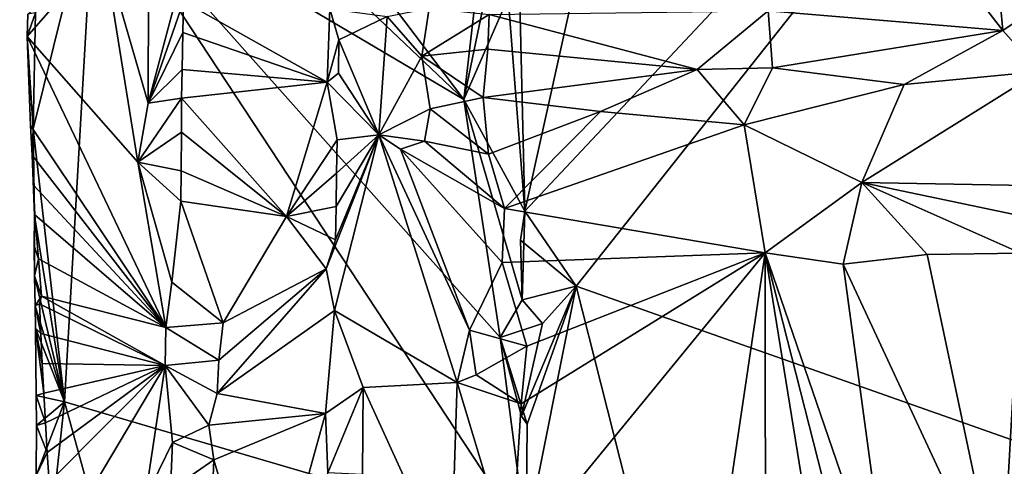
# Model space of a CAD drawing. Units: metres. Extents: x 26.5 to 29.5, y -9 to 15.
# Drawn here: x 26.8 to 27.6, y 1.3 to 1.7 of the extents above; entities that cross this region are included whole.
import ezdxf

# ---------------------------------------------------------------- set-up
doc = ezdxf.new("R2010")
doc.units = ezdxf.units.M

msp = doc.modelspace()

# ---------------------------------------------------------------- linework, layer by layer
at = {"layer": '1'}
for points in [[(27.31619, 1.94606, -1.55182), (27.22179, 1.52025, -1.54703), (27.80817, 2.14458, -1.55961)], [(27.22179, 1.52025, -1.54703), (27.26416, 1.45811, -1.54957), (27.80817, 2.14458, -1.55961)], [(27.80817, 2.14458, -1.55961), (27.26416, 1.45811, -1.54957), (28.54051, 1.00799, -1.55728)], [(26.80351, 1.96192, -1.05407), (27.17127, 1.61259, -1.49357), (26.88056, 1.9973, -1.15224)], [(26.88056, 1.9973, -1.15224), (27.17127, 1.61259, -1.49357), (27.20327, 1.89, -1.54177)], [(26.86542, 1.79359, -1.12713), (27.17127, 1.61259, -1.49357), (26.80351, 1.96192, -1.05407)], [(27.21472, 1.82112, -1.54884), (27.22179, 1.52025, -1.54703), (27.31619, 1.94606, -1.55182)], [(27.17127, 1.61259, -1.49357), (27.21472, 1.82112, -1.54884), (27.20327, 1.89, -1.54177)], [(27.17127, 1.61259, -1.49357), (27.20797, 1.69707, -1.5418), (27.21472, 1.82112, -1.54884)], [(27.21472, 1.82112, -1.54884), (27.20797, 1.69707, -1.5418), (27.22179, 1.52025, -1.54703)], [(26.84059, 1.36246, -1.08351), (26.86542, 1.79359, -1.12713), (26.81457, 1.58849, -1.05926)], [(26.81457, 1.58849, -1.05926), (26.86542, 1.79359, -1.12713), (26.8166, 1.68459, -1.06519)], [(27.223, 1.25034, -1.54601), (26.86542, 1.79359, -1.12713), (26.84059, 1.36246, -1.08351)], [(27.20139, 1.41552, -1.52229), (27.17127, 1.61259, -1.49357), (26.86542, 1.79359, -1.12713)], [(27.223, 1.25034, -1.54601), (27.20139, 1.41552, -1.52229), (26.86542, 1.79359, -1.12713)], [(27.61761, 1.66982, -1.2269), (27.55632, 1.74914, -1.14522), (27.60991, 1.75391, -1.15551)], [(27.61761, 1.66982, -1.2269), (27.60991, 1.75391, -1.15551), (27.69741, 1.72384, -1.20134)], [(27.61761, 1.66982, -1.2269), (27.4234, 1.68613, -1.14728), (27.55632, 1.74914, -1.14522)], [(26.80958, 1.66498, -1.03271), (26.81015, 1.68328, -1.03133), (26.87281, 1.73741, -0.97876)], [(26.9014, 1.56076, -0.9582), (26.80958, 1.66498, -1.03271), (26.87281, 1.73741, -0.97876)], [(26.9014, 1.56076, -0.9582), (26.87281, 1.73741, -0.97876), (26.90996, 1.60969, -0.94608)], [(26.90996, 1.60969, -0.94608), (26.87281, 1.73741, -0.97876), (26.91014, 1.70462, -0.94386)], [(26.90996, 1.60969, -0.94608), (26.91014, 1.70462, -0.94386), (26.93964, 1.72169, -0.93794)], [(26.93922, 1.69399, -0.93746), (26.90996, 1.60969, -0.94608), (26.93964, 1.72169, -0.93794)], [(27.648, 1.63583, -1.23912), (27.61761, 1.66982, -1.2269), (27.69741, 1.72384, -1.20134)], [(27.22179, 1.52025, -1.54703), (27.20797, 1.69707, -1.5418), (27.17127, 1.61259, -1.49357)], [(26.93867, 1.66811, -0.937), (26.90996, 1.60969, -0.94608), (26.93922, 1.69399, -0.93746)], [(26.93867, 1.66811, -0.937), (26.93922, 1.69399, -0.93746), (27.05816, 1.62693, -1.0204)], [(27.05816, 1.62693, -1.0204), (26.93922, 1.69399, -0.93746), (27.06043, 1.6879, -1.02078)], [(27.0678, 1.66216, -1.0197), (27.05816, 1.62693, -1.0204), (27.06043, 1.6879, -1.02078)], [(27.0678, 1.66216, -1.0197), (27.06043, 1.6879, -1.02078), (27.10792, 1.68132, -0.98972)], [(27.13648, 1.64873, -0.99035), (27.10792, 1.68132, -0.98972), (27.14263, 1.68836, -0.98374)], [(27.13648, 1.64873, -0.99035), (27.14263, 1.68836, -0.98374), (27.19215, 1.68303, -1.0041)], [(26.8166, 1.68459, -1.06519), (26.81015, 1.68328, -1.03133), (26.80958, 1.66498, -1.03271)], [(26.81457, 1.58849, -1.05926), (26.8166, 1.68459, -1.06519), (26.80958, 1.66498, -1.03271)], [(27.10088, 1.58338, -0.99225), (27.0678, 1.66216, -1.0197), (27.10792, 1.68132, -0.98972)], [(27.10088, 1.58338, -0.99225), (27.10792, 1.68132, -0.98972), (27.13648, 1.64873, -0.99035)], [(27.13648, 1.64873, -0.99035), (27.19215, 1.68303, -1.0041), (27.19123, 1.65431, -1.01452)], [(27.19123, 1.65431, -1.01452), (27.19215, 1.68303, -1.0041), (27.36453, 1.63754, -1.13468)], [(27.19215, 1.68303, -1.0041), (27.4234, 1.68613, -1.14728), (27.36453, 1.63754, -1.13468)], [(27.36453, 1.63754, -1.13468), (27.4234, 1.68613, -1.14728), (27.42689, 1.63899, -1.16623)], [(27.42689, 1.63899, -1.16623), (27.4234, 1.68613, -1.14728), (27.61761, 1.66982, -1.2269)], [(26.80958, 1.66498, -1.03271), (26.81242, 1.59119, -1.03348), (26.81457, 1.58849, -1.05926)], [(26.80958, 1.66498, -1.03271), (26.92465, 1.42398, -0.93861), (26.81242, 1.59119, -1.03348)], [(26.9014, 1.56076, -0.9582), (26.92465, 1.42398, -0.93861), (26.80958, 1.66498, -1.03271)], [(26.90996, 1.60969, -0.94608), (26.93867, 1.66811, -0.937), (26.93817, 1.63761, -0.9362)], [(26.93817, 1.63761, -0.9362), (26.93867, 1.66811, -0.937), (27.05816, 1.62693, -1.0204)], [(27.53602, 1.62505, -1.21107), (27.42689, 1.63899, -1.16623), (27.61761, 1.66982, -1.2269)], [(27.53602, 1.62505, -1.21107), (27.61761, 1.66982, -1.2269), (27.648, 1.63583, -1.23912)], [(27.06748, 1.6345, -1.02015), (27.05816, 1.62693, -1.0204), (27.0678, 1.66216, -1.0197)], [(27.10088, 1.58338, -0.99225), (27.06748, 1.6345, -1.02015), (27.0678, 1.66216, -1.0197)], [(27.10088, 1.58338, -0.99225), (27.13648, 1.64873, -0.99035), (27.14331, 1.605, -0.98872)], [(27.18737, 1.61445, -1.01367), (27.13648, 1.64873, -0.99035), (27.19123, 1.65431, -1.01452)], [(27.14331, 1.605, -0.98872), (27.13648, 1.64873, -0.99035), (27.18737, 1.61445, -1.01367)], [(27.18737, 1.61445, -1.01367), (27.19123, 1.65431, -1.01452), (27.36453, 1.63754, -1.13468)], [(27.40351, 1.59182, -1.14778), (27.36453, 1.63754, -1.13468), (27.42689, 1.63899, -1.16623)], [(27.40351, 1.59182, -1.14778), (27.42689, 1.63899, -1.16623), (27.53602, 1.62505, -1.21107)], [(26.90996, 1.60969, -0.94608), (26.93817, 1.63761, -0.9362), (26.9375, 1.61386, -0.93541)], [(26.9375, 1.61386, -0.93541), (26.93817, 1.63761, -0.9362), (27.05816, 1.62693, -1.0204)], [(27.10088, 1.58338, -0.99225), (27.05816, 1.62693, -1.0204), (27.06748, 1.6345, -1.02015)], [(27.28436, 1.60283, -1.08148), (27.18737, 1.61445, -1.01367), (27.36453, 1.63754, -1.13468)], [(27.40351, 1.59182, -1.14778), (27.28436, 1.60283, -1.08148), (27.36453, 1.63754, -1.13468)], [(27.50094, 1.5441, -1.15574), (27.53602, 1.62505, -1.21107), (27.648, 1.63583, -1.23912)], [(27.69886, 1.54043, -1.20009), (27.50094, 1.5441, -1.15574), (27.648, 1.63583, -1.23912)], [(27.02454, 1.51573, -0.99904), (26.9375, 1.61386, -0.93541), (27.05816, 1.62693, -1.0204)], [(27.06631, 1.57936, -1.01852), (27.02454, 1.51573, -0.99904), (27.05816, 1.62693, -1.0204)], [(27.10088, 1.58338, -0.99225), (27.06631, 1.57936, -1.01852), (27.05816, 1.62693, -1.0204)], [(27.50094, 1.5441, -1.15574), (27.40351, 1.59182, -1.14778), (27.53602, 1.62505, -1.21107)], [(27.19167, 1.56753, -0.99417), (27.14331, 1.605, -0.98872), (27.18737, 1.61445, -1.01367)], [(27.28436, 1.60283, -1.08148), (27.19167, 1.56753, -0.99417), (27.18737, 1.61445, -1.01367)], [(26.9014, 1.56076, -0.9582), (26.90996, 1.60969, -0.94608), (26.9375, 1.61386, -0.93541)], [(26.93743, 1.58577, -0.93489), (26.9014, 1.56076, -0.9582), (26.9375, 1.61386, -0.93541)], [(27.02454, 1.51573, -0.99904), (26.93743, 1.58577, -0.93489), (26.9375, 1.61386, -0.93541)], [(27.17127, 1.61259, -1.49357), (27.20139, 1.41552, -1.52229), (27.21967, 1.44692, -1.55239)], [(27.17127, 1.61259, -1.49357), (27.21967, 1.44692, -1.55239), (27.22179, 1.52025, -1.54703)], [(27.13872, 1.57827, -0.98016), (27.10088, 1.58338, -0.99225), (27.14331, 1.605, -0.98872)], [(27.19167, 1.56753, -0.99417), (27.13872, 1.57827, -0.98016), (27.14331, 1.605, -0.98872)], [(27.19167, 1.56753, -0.99417), (27.28436, 1.60283, -1.08148), (27.20486, 1.52239, -0.97121)], [(27.28436, 1.60283, -1.08148), (27.40351, 1.59182, -1.14778), (27.20486, 1.52239, -0.97121)], [(26.81395, 1.56654, -1.03274), (26.81457, 1.58849, -1.05926), (26.81242, 1.59119, -1.03348)], [(26.92465, 1.42398, -0.93861), (26.81395, 1.56654, -1.03274), (26.81242, 1.59119, -1.03348)], [(27.20486, 1.52239, -0.97121), (27.40351, 1.59182, -1.14778), (27.42083, 1.48584, -1.08289)], [(27.40351, 1.59182, -1.14778), (27.50094, 1.5441, -1.15574), (27.42083, 1.48584, -1.08289)], [(26.81395, 1.56654, -1.03274), (26.81576, 1.51628, -1.05943), (26.81457, 1.58849, -1.05926)], [(26.84059, 1.36246, -1.08351), (26.81457, 1.58849, -1.05926), (26.81576, 1.51628, -1.05943)], [(26.93712, 1.55356, -0.93444), (26.9014, 1.56076, -0.9582), (26.93743, 1.58577, -0.93489)], [(26.93712, 1.55356, -0.93444), (26.93743, 1.58577, -0.93489), (27.02454, 1.51573, -0.99904)], [(27.06407, 1.43794, -1.02149), (27.05732, 1.47256, -1.02106), (27.10088, 1.58338, -0.99225)], [(27.05732, 1.47256, -1.02106), (27.06503, 1.49638, -1.02061), (27.10088, 1.58338, -0.99225)], [(27.16573, 1.37851, -0.95317), (27.06407, 1.43794, -1.02149), (27.10088, 1.58338, -0.99225)], [(27.06503, 1.49638, -1.02061), (27.06558, 1.52399, -1.02062), (27.10088, 1.58338, -0.99225)], [(27.06558, 1.52399, -1.02062), (27.06578, 1.55168, -1.01995), (27.10088, 1.58338, -0.99225)], [(27.10088, 1.58338, -0.99225), (27.06578, 1.55168, -1.01995), (27.06631, 1.57936, -1.01852)], [(27.10088, 1.58338, -0.99225), (27.11874, 1.57155, -0.98025), (27.17587, 1.42184, -0.94994)], [(27.16573, 1.37851, -0.95317), (27.10088, 1.58338, -0.99225), (27.17587, 1.42184, -0.94994)], [(27.11874, 1.57155, -0.98025), (27.10088, 1.58338, -0.99225), (27.13872, 1.57827, -0.98016)], [(27.06578, 1.55168, -1.01995), (27.02454, 1.51573, -0.99904), (27.06631, 1.57936, -1.01852)], [(27.20486, 1.52239, -0.97121), (27.11874, 1.57155, -0.98025), (27.13872, 1.57827, -0.98016)], [(27.20486, 1.52239, -0.97121), (27.13872, 1.57827, -0.98016), (27.19167, 1.56753, -0.99417)], [(26.81488, 1.54188, -1.03143), (26.81576, 1.51628, -1.05943), (26.81395, 1.56654, -1.03274)], [(26.81488, 1.54188, -1.03143), (26.81395, 1.56654, -1.03274), (26.92465, 1.42398, -0.93861)], [(27.17587, 1.42184, -0.94994), (27.11874, 1.57155, -0.98025), (27.20292, 1.47766, -0.953)], [(27.11874, 1.57155, -0.98025), (27.20486, 1.52239, -0.97121), (27.20292, 1.47766, -0.953)], [(26.92465, 1.42398, -0.93861), (26.9014, 1.56076, -0.9582), (26.92937, 1.46155, -0.93475)], [(26.92937, 1.46155, -0.93475), (26.9014, 1.56076, -0.9582), (26.93693, 1.52856, -0.93437)], [(26.93693, 1.52856, -0.93437), (26.9014, 1.56076, -0.9582), (26.93712, 1.55356, -0.93444)], [(26.93693, 1.52856, -0.93437), (26.93712, 1.55356, -0.93444), (27.02454, 1.51573, -0.99904)], [(27.06558, 1.52399, -1.02062), (27.02454, 1.51573, -0.99904), (27.06578, 1.55168, -1.01995)], [(26.81576, 1.51628, -1.05943), (26.81488, 1.54188, -1.03143), (26.81598, 1.51725, -1.03014)], [(26.81598, 1.51725, -1.03014), (26.81488, 1.54188, -1.03143), (26.92465, 1.42398, -0.93861)], [(27.50094, 1.5441, -1.15574), (27.48543, 1.47637, -1.10793), (27.42083, 1.48584, -1.08289)], [(27.48543, 1.47637, -1.10793), (27.50094, 1.5441, -1.15574), (27.55494, 1.4843, -1.13272)], [(27.55494, 1.4843, -1.13272), (27.50094, 1.5441, -1.15574), (27.63248, 1.48555, -1.15325)], [(27.50094, 1.5441, -1.15574), (27.63106, 1.51659, -1.16567), (27.63248, 1.48555, -1.15325)], [(27.63106, 1.51659, -1.16567), (27.50094, 1.5441, -1.15574), (27.69886, 1.54043, -1.20009)], [(26.92937, 1.46155, -0.93475), (26.93693, 1.52856, -0.93437), (26.97193, 1.42767, -0.95286)], [(26.97193, 1.42767, -0.95286), (26.93693, 1.52856, -0.93437), (27.02454, 1.51573, -0.99904)], [(26.81576, 1.51628, -1.05943), (26.81598, 1.51725, -1.03014), (26.81541, 1.49143, -1.05322)], [(26.81541, 1.49143, -1.05322), (26.81598, 1.51725, -1.03014), (26.81898, 1.48084, -1.02455)], [(26.81598, 1.51725, -1.03014), (26.92465, 1.42398, -0.93861), (26.81898, 1.48084, -1.02455)], [(27.06503, 1.49638, -1.02061), (27.02454, 1.51573, -0.99904), (27.06558, 1.52399, -1.02062)], [(27.20292, 1.47766, -0.953), (27.20486, 1.52239, -0.97121), (27.42083, 1.48584, -1.08289)], [(27.22179, 1.52025, -1.54703), (27.21967, 1.44692, -1.55239), (27.21807, 1.4963, -1.55522)], [(27.21807, 1.4963, -1.55522), (27.26416, 1.45811, -1.54957), (27.22179, 1.52025, -1.54703)], [(26.81576, 1.51628, -1.05943), (26.81541, 1.49143, -1.05322), (26.81588, 1.46668, -1.05184)], [(26.84059, 1.36246, -1.08351), (26.81576, 1.51628, -1.05943), (26.81588, 1.46668, -1.05184)], [(27.05732, 1.47256, -1.02106), (26.97193, 1.42767, -0.95286), (27.02454, 1.51573, -0.99904)], [(27.05732, 1.47256, -1.02106), (27.02454, 1.51573, -0.99904), (27.06503, 1.49638, -1.02061)], [(27.21807, 1.4963, -1.55522), (27.21967, 1.44692, -1.55239), (27.26416, 1.45811, -1.54957)], [(26.81541, 1.49143, -1.05322), (26.81898, 1.48084, -1.02455), (26.81588, 1.46668, -1.05184)], [(27.22339, 1.40858, -0.95706), (27.20292, 1.47766, -0.953), (27.42083, 1.48584, -1.08289)], [(27.21072, 1.22911, -0.94966), (27.21872, 1.36069, -0.95478), (27.42083, 1.48584, -1.08289)], [(27.37373, 1.16809, -1.05106), (27.21072, 1.22911, -0.94966), (27.42083, 1.48584, -1.08289)], [(27.21872, 1.36069, -0.95478), (27.22339, 1.40858, -0.95706), (27.42083, 1.48584, -1.08289)], [(27.37373, 1.16809, -1.05106), (27.42083, 1.48584, -1.08289), (27.42111, 1.17961, -1.07476)], [(27.5258, 1.1798, -1.11956), (27.49721, 1.18561, -1.1071), (27.42083, 1.48584, -1.08289)], [(27.42083, 1.48584, -1.08289), (27.46929, 1.18572, -1.09689), (27.42111, 1.17961, -1.07476)], [(27.49721, 1.18561, -1.1071), (27.46929, 1.18572, -1.09689), (27.42083, 1.48584, -1.08289)], [(27.5258, 1.1798, -1.11956), (27.42083, 1.48584, -1.08289), (27.48543, 1.47637, -1.10793)], [(27.61607, 1.19511, -1.14417), (27.48543, 1.47637, -1.10793), (27.55494, 1.4843, -1.13272)], [(27.61607, 1.19511, -1.14417), (27.55494, 1.4843, -1.13272), (27.63248, 1.48555, -1.15325)], [(27.61607, 1.19511, -1.14417), (27.63248, 1.48555, -1.15325), (27.68044, 1.47298, -1.16132)], [(26.81588, 1.46668, -1.05184), (26.81898, 1.48084, -1.02455), (26.82156, 1.44978, -1.02254)], [(26.81898, 1.48084, -1.02455), (26.92465, 1.42398, -0.93861), (26.82156, 1.44978, -1.02254)], [(27.22339, 1.40858, -0.95706), (27.17587, 1.42184, -0.94994), (27.20292, 1.47766, -0.953)], [(27.61607, 1.19511, -1.14417), (27.5258, 1.1798, -1.11956), (27.48543, 1.47637, -1.10793)], [(26.967, 1.36932, -0.94803), (26.96835, 1.39675, -0.94981), (27.05732, 1.47256, -1.02106)], [(26.967, 1.36932, -0.94803), (27.05732, 1.47256, -1.02106), (27.06407, 1.43794, -1.02149)], [(26.96835, 1.39675, -0.94981), (26.97193, 1.42767, -0.95286), (27.05732, 1.47256, -1.02106)], [(27.7222, 1.19724, -1.16677), (27.61607, 1.19511, -1.14417), (27.68044, 1.47298, -1.16132)], [(26.81588, 1.46668, -1.05184), (26.82156, 1.44978, -1.02254), (26.81628, 1.44192, -1.05045)], [(26.84059, 1.36246, -1.08351), (26.81588, 1.46668, -1.05184), (26.81628, 1.44192, -1.05045)], [(26.92465, 1.42398, -0.93861), (26.92937, 1.46155, -0.93475), (26.97193, 1.42767, -0.95286)], [(27.2364, 1.42727, -1.54889), (27.21894, 1.35056, -1.55129), (27.26416, 1.45811, -1.54957)], [(27.21894, 1.35056, -1.55129), (27.22372, 1.34382, -1.5481), (27.26416, 1.45811, -1.54957)], [(27.21967, 1.44692, -1.55239), (27.2364, 1.42727, -1.54889), (27.26416, 1.45811, -1.54957)], [(27.223, 1.25034, -1.54601), (27.36781, 1.04965, -1.54735), (27.26416, 1.45811, -1.54957)], [(27.22372, 1.34382, -1.5481), (27.223, 1.25034, -1.54601), (27.26416, 1.45811, -1.54957)], [(27.26416, 1.45811, -1.54957), (27.36781, 1.04965, -1.54735), (28.54051, 1.00799, -1.55728)], [(26.81628, 1.44192, -1.05045), (26.82156, 1.44978, -1.02254), (26.81997, 1.44349, -1.02633)], [(26.82104, 1.41886, -1.02504), (26.81628, 1.44192, -1.05045), (26.81997, 1.44349, -1.02633)], [(26.82156, 1.44978, -1.02254), (26.92406, 1.39236, -0.94149), (26.81997, 1.44349, -1.02633)], [(26.92406, 1.39236, -0.94149), (26.82104, 1.41886, -1.02504), (26.81997, 1.44349, -1.02633)], [(26.92465, 1.42398, -0.93861), (26.92406, 1.39236, -0.94149), (26.82156, 1.44978, -1.02254)], [(27.21967, 1.44692, -1.55239), (27.20139, 1.41552, -1.52229), (27.2364, 1.42727, -1.54889)], [(26.81628, 1.44192, -1.05045), (26.82104, 1.41886, -1.02504), (26.8166, 1.42343, -1.05389)], [(26.84059, 1.36246, -1.08351), (26.81628, 1.44192, -1.05045), (26.8166, 1.42343, -1.05389)], [(27.05675, 1.35271, -1.01715), (26.967, 1.36932, -0.94803), (27.06407, 1.43794, -1.02149)], [(27.05675, 1.35271, -1.01715), (27.06407, 1.43794, -1.02149), (27.08786, 1.37413, -1.01014)], [(27.16573, 1.37851, -0.95317), (27.08786, 1.37413, -1.01014), (27.06407, 1.43794, -1.02149)], [(26.96835, 1.39675, -0.94981), (26.92465, 1.42398, -0.93861), (26.97193, 1.42767, -0.95286)], [(27.20139, 1.41552, -1.52229), (27.21894, 1.35056, -1.55129), (27.2364, 1.42727, -1.54889)], [(26.8166, 1.42343, -1.05389), (26.82104, 1.41886, -1.02504), (26.82217, 1.39424, -1.02372)], [(26.8166, 1.42343, -1.05389), (26.8235, 1.36965, -1.02249), (26.81725, 1.36759, -1.04633)], [(26.84059, 1.36246, -1.08351), (26.8166, 1.42343, -1.05389), (26.81725, 1.36759, -1.04633)], [(26.8166, 1.42343, -1.05389), (26.82217, 1.39424, -1.02372), (26.8235, 1.36965, -1.02249)], [(26.82104, 1.41886, -1.02504), (26.92406, 1.39236, -0.94149), (26.82217, 1.39424, -1.02372)], [(26.92406, 1.39236, -0.94149), (26.92465, 1.42398, -0.93861), (26.96835, 1.39675, -0.94981)], [(27.18153, 1.3847, -0.94981), (27.16573, 1.37851, -0.95317), (27.17587, 1.42184, -0.94994)], [(27.18153, 1.3847, -0.94981), (27.17587, 1.42184, -0.94994), (27.22339, 1.40858, -0.95706)], [(27.223, 1.25034, -1.54601), (27.22372, 1.34382, -1.5481), (27.20139, 1.41552, -1.52229)], [(27.20139, 1.41552, -1.52229), (27.22372, 1.34382, -1.5481), (27.21894, 1.35056, -1.55129)], [(27.21872, 1.36069, -0.95478), (27.18153, 1.3847, -0.94981), (27.22339, 1.40858, -0.95706)], [(26.82217, 1.39424, -1.02372), (26.92406, 1.39236, -0.94149), (26.8235, 1.36965, -1.02249)], [(26.92406, 1.39236, -0.94149), (26.96835, 1.39675, -0.94981), (26.967, 1.36932, -0.94803)], [(26.8235, 1.36965, -1.02249), (26.92406, 1.39236, -0.94149), (26.82491, 1.34507, -1.02129)], [(26.92406, 1.39236, -0.94149), (26.82634, 1.3205, -1.02008), (26.82491, 1.34507, -1.02129)], [(26.92406, 1.39236, -0.94149), (26.82789, 1.29594, -1.01892), (26.82634, 1.3205, -1.02008)], [(26.83482, 1.24266, -1.01345), (26.82789, 1.29594, -1.01892), (26.92406, 1.39236, -0.94149)], [(26.83482, 1.24266, -1.01345), (26.92406, 1.39236, -0.94149), (26.90747, 1.28229, -0.95532)], [(26.90747, 1.28229, -0.95532), (26.92406, 1.39236, -0.94149), (26.92994, 1.32867, -0.93375)], [(26.92406, 1.39236, -0.94149), (26.96004, 1.34309, -0.93517), (26.92994, 1.32867, -0.93375)], [(26.96004, 1.34309, -0.93517), (26.92406, 1.39236, -0.94149), (26.967, 1.36932, -0.94803)], [(27.16041, 1.2153, -0.95537), (27.08786, 1.37413, -1.01014), (27.16573, 1.37851, -0.95317)], [(27.21072, 1.22911, -0.94966), (27.16041, 1.2153, -0.95537), (27.16573, 1.37851, -0.95317)], [(27.21872, 1.36069, -0.95478), (27.16573, 1.37851, -0.95317), (27.18153, 1.3847, -0.94981)], [(27.21072, 1.22911, -0.94966), (27.16573, 1.37851, -0.95317), (27.21872, 1.36069, -0.95478)], [(27.05874, 1.30363, -1.01526), (27.05675, 1.35271, -1.01715), (27.08786, 1.37413, -1.01014)], [(27.08737, 1.30232, -1.01135), (27.05874, 1.30363, -1.01526), (27.08786, 1.37413, -1.01014)], [(27.08737, 1.30232, -1.01135), (27.08786, 1.37413, -1.01014), (27.16041, 1.2153, -0.95537)], [(26.8274, 1.23931, -1.06623), (26.84059, 1.36246, -1.08351), (26.81718, 1.30141, -1.04744)], [(26.81718, 1.30141, -1.04744), (26.84059, 1.36246, -1.08351), (26.81747, 1.34279, -1.04495)], [(26.81725, 1.36759, -1.04633), (26.8235, 1.36965, -1.02249), (26.82491, 1.34507, -1.02129)], [(26.81725, 1.36759, -1.04633), (26.82491, 1.34507, -1.02129), (26.81747, 1.34279, -1.04495)], [(26.84059, 1.36246, -1.08351), (26.81725, 1.36759, -1.04633), (26.81747, 1.34279, -1.04495)], [(26.8274, 1.23931, -1.06623), (26.92909, 1.04073, -1.18329), (26.84059, 1.36246, -1.08351)], [(26.92909, 1.04073, -1.18329), (27.223, 1.25034, -1.54601), (26.84059, 1.36246, -1.08351)], [(27.05675, 1.35271, -1.01715), (26.96004, 1.34309, -0.93517), (26.967, 1.36932, -0.94803)], [(26.9644, 1.31435, -0.9449), (26.96004, 1.34309, -0.93517), (27.05675, 1.35271, -1.01715)], [(27.00657, 1.17134, -0.97709), (26.9644, 1.31435, -0.9449), (27.05675, 1.35271, -1.01715)], [(27.05874, 1.30363, -1.01526), (27.00657, 1.17134, -0.97709), (27.05675, 1.35271, -1.01715)], [(26.82634, 1.3205, -1.02008), (26.81718, 1.30141, -1.04744), (26.81747, 1.34279, -1.04495)], [(26.82491, 1.34507, -1.02129), (26.82634, 1.3205, -1.02008), (26.81747, 1.34279, -1.04495)], [(26.9644, 1.31435, -0.9449), (26.92994, 1.32867, -0.93375), (26.96004, 1.34309, -0.93517)], [(26.92848, 1.28958, -0.93515), (26.90747, 1.28229, -0.95532), (26.92994, 1.32867, -0.93375)], [(26.9644, 1.31435, -0.9449), (26.92848, 1.28958, -0.93515), (26.92994, 1.32867, -0.93375)], [(26.82789, 1.29594, -1.01892), (26.81718, 1.30141, -1.04744), (26.82634, 1.3205, -1.02008)], [(26.96329, 1.28694, -0.94347), (26.92848, 1.28958, -0.93515), (26.9644, 1.31435, -0.9449)], [(26.96329, 1.28694, -0.94347), (26.9644, 1.31435, -0.9449), (27.00657, 1.17134, -0.97709)]]:
    msp.add_3dface(points, dxfattribs=at)

doc.saveas('drawing.dxf')
